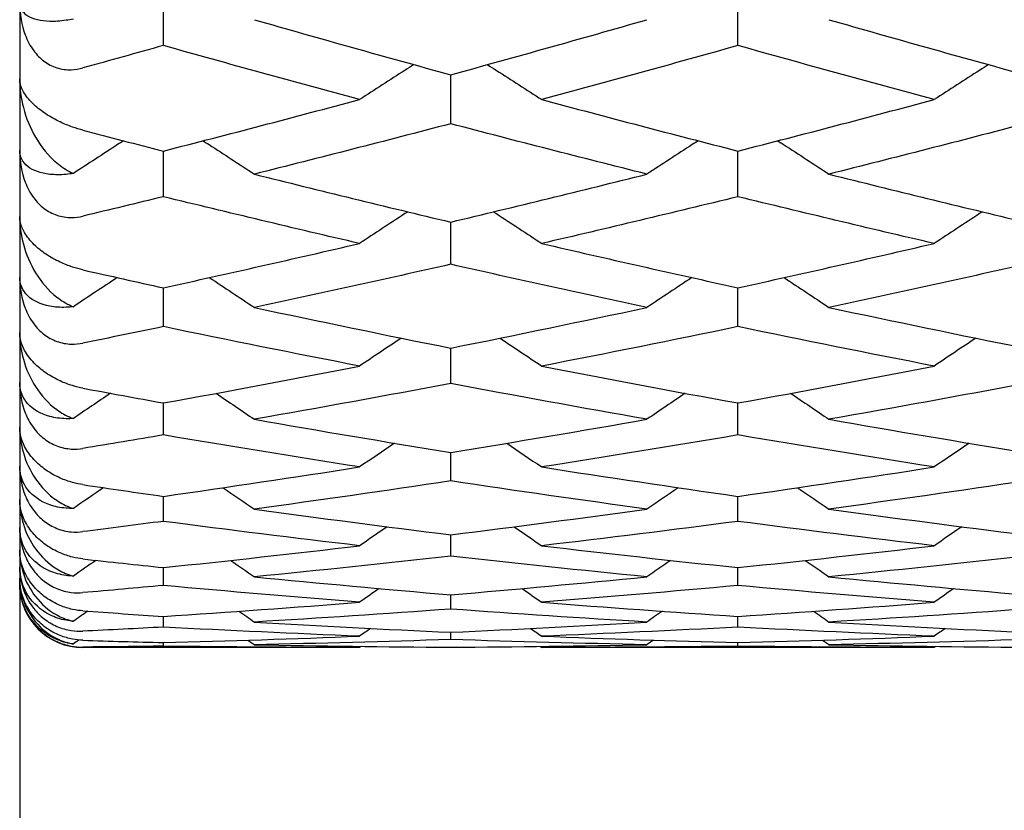
# Model space of a CAD drawing. Units: millimetres. Extents: x 28 to 1011, y 28 to 718.
# Drawn here: x 174 to 177, y 136 to 139 of the extents above; entities that cross this region are included whole.
import ezdxf

# ---------------------------------------------------------------- set-up
doc = ezdxf.new("R2010")
doc.units = ezdxf.units.MM
doc.header["$LTSCALE"] = 3.5
doc.layers.add('Visible (ISO)', color=7, linetype='Continuous', lineweight=25, true_color=0x00003f)

msp = doc.modelspace()

# ---------------------------------------------------------------- linework, layer by layer
at = {"layer": 'Visible (ISO)'}
for p, q in [((173.7928, 185.7869), (173.7928, 131.3869)), ((174.2474, 138.4931), (174.2474, 138.6585)), ((176.0655, 138.4931), (176.0655, 138.6585)), ((175.1565, 138.2455), (175.1565, 138.4005)), ((174.2474, 138.0145), (174.2474, 138.159)), ((176.0655, 138.0145), (176.0655, 138.159)), ((175.1565, 137.8003), (175.1565, 137.9341)), ((174.2474, 137.603), (174.2474, 137.726)), ((176.0655, 137.603), (176.0655, 137.726)), ((175.1565, 137.4228), (175.1565, 137.535)), ((174.2474, 137.2599), (174.2474, 137.3612)), ((176.0655, 137.2599), (176.0655, 137.3612)), ((175.1565, 137.1144), (175.1565, 137.2046)), ((174.2474, 136.9864), (174.2474, 137.0655)), ((176.0655, 136.9864), (176.0655, 137.0655)), ((175.1565, 136.8761), (175.1565, 136.944)), ((174.2474, 136.7834), (174.2474, 136.8401)), ((176.0655, 136.7834), (176.0655, 136.8401)), ((175.1565, 136.7085), (175.1565, 136.7539)), ((174.2474, 136.6515), (174.2474, 136.6855)), ((176.0655, 136.6515), (176.0655, 136.6855)), ((175.1565, 136.6123), (175.1565, 136.6351)), ((174.8684, 136.5869), (173.9928, 136.5869)), ((174.2474, 136.5911), (174.2474, 136.6025)), ((176.6866, 136.5869), (175.4445, 136.5869)), ((176.0655, 136.5911), (176.0655, 136.6025))]:
    msp.add_line(p, q, dxfattribs=at)
msp.add_arc((173.9928, 136.7869), 0.2, 180, 270, dxfattribs=at)
for points, knots in [([(173.9626, 138.5771), (173.9547, 138.5755), (173.9472, 138.5741), (173.9211, 138.5702), (173.9039, 138.5692), (173.8589, 138.5703), (173.8352, 138.5763), (173.8017, 138.597), (173.7928, 138.6119), (173.7928, 138.6296)], [-0.03876536, -0.03876536, -0.03876536, -0.03876536, -0.03596491, -0.03596491, -0.02872919, -0.02872919, -0.01465515, -0.01465515, 0, 0, 0, 0]), ([(173.7928, 138.6296), (173.7928, 138.5925), (173.7988, 138.5575), (173.8169, 138.5092), (173.8258, 138.4921), (173.8466, 138.4641), (173.8575, 138.4529), (173.8824, 138.4343), (173.8959, 138.4273), (173.9254, 138.4179), (173.9409, 138.416), (173.9687, 138.4168), (173.981, 138.4189), (173.9928, 138.4221)], [-0.03473597, -0.03473597, -0.03473597, -0.03473597, -0.02476891, -0.02476891, -0.01900863, -0.01900863, -0.01428021, -0.01428021, -0.00949191, -0.00949191, -0.00430508, -0.00430508, 0, 0, 0, 0]), ([(175.0401, 138.4326), (175.0307, 138.4266), (175.0213, 138.4206), (174.9639, 138.3839), (174.9161, 138.3531), (174.8684, 138.3222)], [0.01412451, 0.01412451, 0.01412451, 0.01412451, 0.01756588, 0.01756588, 0.03506976, 0.03506976, 0.03506976, 0.03506976]), ([(175.2728, 138.4326), (175.2822, 138.4266), (175.2916, 138.4206), (175.349, 138.3839), (175.3968, 138.3531), (175.4445, 138.3222)], [0.01412451, 0.01412451, 0.01412451, 0.01412451, 0.01756588, 0.01756588, 0.03506976, 0.03506976, 0.03506976, 0.03506976]), ([(176.8583, 138.4326), (176.8489, 138.4266), (176.8394, 138.4206), (176.7821, 138.3839), (176.7343, 138.3531), (176.6866, 138.3222)], [0.01412451, 0.01412451, 0.01412451, 0.01412451, 0.01756588, 0.01756588, 0.03506976, 0.03506976, 0.03506976, 0.03506976]), ([(173.9928, 138.2249), (173.9822, 138.2277), (173.9712, 138.2311), (173.9472, 138.2396), (173.9341, 138.2449), (173.9054, 138.2586), (173.8901, 138.267), (173.8618, 138.2857), (173.8494, 138.2954), (173.8254, 138.3176), (173.8155, 138.3296), (173.7981, 138.3569), (173.7928, 138.3727), (173.7928, 138.3873)], [-0.04133492, -0.04133492, -0.04133492, -0.04133492, -0.03674429, -0.03674429, -0.03155148, -0.03155148, -0.0253066, -0.0253066, -0.01907894, -0.01907894, -0.01124337, -0.01124337, 0, 0, 0, 0]), ([(173.7928, 138.3873), (173.7928, 138.3563), (173.7971, 138.3257), (173.813, 138.2634), (173.8261, 138.2315), (173.8608, 138.1718), (173.8834, 138.1437), (173.9241, 138.1096), (173.9395, 138.0992), (173.9582, 138.09), (173.9604, 138.089), (173.9626, 138.088)], [-0.04577341, -0.04577341, -0.04577341, -0.04577341, -0.03569776, -0.03569776, -0.02394685, -0.02394685, -0.01133549, -0.01133549, -0.00467363, -0.00467363, -0.00381469, -0.00381469, -0.00381469, -0.00381469]), ([(174.1215, 138.1914), (174.1152, 138.1874), (174.109, 138.1834), (174.0559, 138.1491), (174.0092, 138.1186), (173.9626, 138.088)], [0.01528981, 0.01528981, 0.01528981, 0.01528981, 0.01756588, 0.01756588, 0.03466977, 0.03466977, 0.03466977, 0.03466977]), ([(174.3733, 138.1914), (174.3795, 138.1874), (174.3857, 138.1834), (174.4399, 138.1483), (174.4877, 138.1172), (174.5354, 138.0859)], [0.01528981, 0.01528981, 0.01528981, 0.01528981, 0.01756588, 0.01756588, 0.03506976, 0.03506976, 0.03506976, 0.03506976]), ([(175.9396, 138.1914), (175.9334, 138.1874), (175.9272, 138.1834), (175.873, 138.1483), (175.8252, 138.1172), (175.7775, 138.0859)], [0.01528981, 0.01528981, 0.01528981, 0.01528981, 0.01756588, 0.01756588, 0.03506976, 0.03506976, 0.03506976, 0.03506976]), ([(176.1915, 138.1914), (176.1977, 138.1874), (176.2039, 138.1834), (176.2581, 138.1483), (176.3059, 138.1172), (176.3536, 138.0859)], [0.01528981, 0.01528981, 0.01528981, 0.01528981, 0.01756588, 0.01756588, 0.03506976, 0.03506976, 0.03506976, 0.03506976]), ([(173.9626, 138.088), (173.9547, 138.0868), (173.9472, 138.0858), (173.9211, 138.0834), (173.9039, 138.0836), (173.8589, 138.0883), (173.8352, 138.097), (173.8017, 138.1234), (173.7928, 138.1411), (173.7928, 138.1614)], [-0.03876536, -0.03876536, -0.03876536, -0.03876536, -0.03596491, -0.03596491, -0.02872919, -0.02872919, -0.01465515, -0.01465515, 0, 0, 0, 0]), ([(173.7928, 138.1614), (173.7928, 138.1252), (173.7988, 138.0908), (173.8169, 138.0431), (173.8258, 138.0262), (173.8466, 137.9982), (173.8575, 137.9869), (173.8824, 137.968), (173.8959, 137.9608), (173.9254, 137.9507), (173.9409, 137.9484), (173.9687, 137.9484), (173.981, 137.95), (173.9928, 137.9528)], [-0.03473597, -0.03473597, -0.03473597, -0.03473597, -0.02476891, -0.02476891, -0.01900863, -0.01900863, -0.01428021, -0.01428021, -0.00949191, -0.00949191, -0.00430508, -0.00430508, 0, 0, 0, 0]), ([(175.0207, 137.9666), (175.0178, 137.9647), (175.0148, 137.9627), (174.9639, 137.9294), (174.9161, 137.898), (174.8684, 137.8663)], [0.01648342, 0.01648342, 0.01648342, 0.01648342, 0.01756588, 0.01756588, 0.03506976, 0.03506976, 0.03506976, 0.03506976]), ([(175.2922, 137.9666), (175.2951, 137.9647), (175.2981, 137.9627), (175.349, 137.9294), (175.3968, 137.898), (175.4445, 137.8663)], [0.01648342, 0.01648342, 0.01648342, 0.01648342, 0.01756588, 0.01756588, 0.03506976, 0.03506976, 0.03506976, 0.03506976]), ([(176.8389, 137.9666), (176.836, 137.9647), (176.833, 137.9627), (176.7821, 137.9294), (176.7343, 137.898), (176.6866, 137.8663)], [0.01648342, 0.01648342, 0.01648342, 0.01648342, 0.01756588, 0.01756588, 0.03506976, 0.03506976, 0.03506976, 0.03506976]), ([(173.9928, 137.7826), (173.9822, 137.785), (173.9712, 137.788), (173.9472, 137.7959), (173.9341, 137.801), (173.9054, 137.8144), (173.8901, 137.8229), (173.8618, 137.842), (173.8494, 137.8521), (173.8254, 137.8755), (173.8155, 137.8884), (173.7981, 137.9181), (173.7928, 137.9356), (173.7928, 137.9522)], [-0.04133492, -0.04133492, -0.04133492, -0.04133492, -0.03674429, -0.03674429, -0.03155148, -0.03155148, -0.0253066, -0.0253066, -0.01907894, -0.01907894, -0.01124337, -0.01124337, 0, 0, 0, 0]), ([(173.7928, 137.9522), (173.7928, 137.922), (173.7971, 137.8923), (173.813, 137.8321), (173.8261, 137.8014), (173.8608, 137.7443), (173.8834, 137.7177), (173.9241, 137.6857), (173.9395, 137.676), (173.9582, 137.6677), (173.9604, 137.6667), (173.9626, 137.6659)], [-0.04577341, -0.04577341, -0.04577341, -0.04577341, -0.03569776, -0.03569776, -0.02394685, -0.02394685, -0.01133549, -0.01133549, -0.00467363, -0.00467363, -0.00381469, -0.00381469, -0.00381469, -0.00381469]), ([(173.9626, 137.6659), (173.9547, 137.665), (173.9472, 137.6644), (173.9211, 137.6635), (173.9039, 137.6648), (173.8589, 137.6732), (173.8352, 137.6846), (173.8017, 137.7165), (173.7928, 137.737), (173.7928, 137.7598)], [-0.03876536, -0.03876536, -0.03876536, -0.03876536, -0.03596491, -0.03596491, -0.02872919, -0.02872919, -0.01465515, -0.01465515, 0, 0, 0, 0]), ([(173.7928, 137.7598), (173.7928, 137.7246), (173.7988, 137.691), (173.8169, 137.6441), (173.8258, 137.6273), (173.8466, 137.5994), (173.8575, 137.5881), (173.8824, 137.569), (173.8959, 137.5616), (173.9254, 137.5508), (173.9409, 137.5481), (173.9687, 137.5472), (173.981, 137.5484), (173.9928, 137.5508)], [-0.03473597, -0.03473597, -0.03473597, -0.03473597, -0.02476891, -0.02476891, -0.01900863, -0.01900863, -0.01428021, -0.01428021, -0.00949191, -0.00949191, -0.00430508, -0.00430508, 0, 0, 0, 0]), ([(173.9928, 137.4081), (173.9822, 137.4101), (173.9712, 137.4127), (173.9472, 137.42), (173.9341, 137.4249), (173.9054, 137.438), (173.8901, 137.4465), (173.8618, 137.466), (173.8494, 137.4765), (173.8254, 137.501), (173.8155, 137.5148), (173.7981, 137.5468), (173.7928, 137.566), (173.7928, 137.5844)], [-0.04133492, -0.04133492, -0.04133492, -0.04133492, -0.03674429, -0.03674429, -0.03155148, -0.03155148, -0.0253066, -0.0253066, -0.01907894, -0.01907894, -0.01124337, -0.01124337, 0, 0, 0, 0]), ([(173.7928, 137.5844), (173.7928, 137.5551), (173.7971, 137.5264), (173.813, 137.4685), (173.8261, 137.4391), (173.8608, 137.3848), (173.8834, 137.3597), (173.9241, 137.3299), (173.9395, 137.3211), (173.9582, 137.3135), (173.9604, 137.3127), (173.9626, 137.3119)], [-0.04577341, -0.04577341, -0.04577341, -0.04577341, -0.03569776, -0.03569776, -0.02394685, -0.02394685, -0.01133549, -0.01133549, -0.00467363, -0.00467363, -0.00381469, -0.00381469, -0.00381469, -0.00381469]), ([(173.9626, 137.3119), (173.9547, 137.3114), (173.9472, 137.3112), (173.9211, 137.3118), (173.9039, 137.3143), (173.8589, 137.3263), (173.8352, 137.3404), (173.8017, 137.3776), (173.7928, 137.4009), (173.7928, 137.4261)], [-0.03876536, -0.03876536, -0.03876536, -0.03876536, -0.03596491, -0.03596491, -0.02872919, -0.02872919, -0.01465515, -0.01465515, 0, 0, 0, 0]), ([(173.7928, 137.4261), (173.7928, 137.392), (173.7988, 137.3593), (173.8169, 137.3133), (173.8258, 137.2968), (173.8466, 137.2691), (173.8575, 137.2579), (173.8824, 137.2385), (173.8959, 137.2309), (173.9254, 137.2196), (173.9409, 137.2164), (173.9687, 137.2147), (173.981, 137.2155), (173.9928, 137.2174)], [-0.03473597, -0.03473597, -0.03473597, -0.03473597, -0.02476891, -0.02476891, -0.01900863, -0.01900863, -0.01428021, -0.01428021, -0.00949191, -0.00949191, -0.00430508, -0.00430508, 0, 0, 0, 0]), ([(173.9928, 137.1027), (173.9822, 137.1043), (173.9712, 137.1066), (173.9472, 137.1132), (173.9341, 137.1178), (173.9054, 137.1305), (173.8901, 137.139), (173.8618, 137.1588), (173.8494, 137.1697), (173.8254, 137.1953), (173.8155, 137.2098), (173.7981, 137.2441), (173.7928, 137.2648), (173.7928, 137.2851)], [-0.04133492, -0.04133492, -0.04133492, -0.04133492, -0.03674429, -0.03674429, -0.03155148, -0.03155148, -0.0253066, -0.0253066, -0.01907894, -0.01907894, -0.01124337, -0.01124337, 0, 0, 0, 0]), ([(173.7928, 137.2851), (173.7928, 137.2568), (173.7971, 137.2292), (173.813, 137.1738), (173.8261, 137.1458), (173.8608, 137.0945), (173.8834, 137.0709), (173.9241, 137.0435), (173.9395, 137.0354), (173.9582, 137.0288), (173.9604, 137.028), (173.9626, 137.0273)], [-0.04577341, -0.04577341, -0.04577341, -0.04577341, -0.03569776, -0.03569776, -0.02394685, -0.02394685, -0.01133549, -0.01133549, -0.00467363, -0.00467363, -0.00381469, -0.00381469, -0.00381469, -0.00381469]), ([(173.9626, 137.0273), (173.9547, 137.0272), (173.9472, 137.0275), (173.9211, 137.0295), (173.9039, 137.0332), (173.8589, 137.0488), (173.8352, 137.0655), (173.8017, 137.108), (173.7928, 137.1339), (173.7928, 137.1615)], [-0.03876536, -0.03876536, -0.03876536, -0.03876536, -0.03596491, -0.03596491, -0.02872919, -0.02872919, -0.01465515, -0.01465515, 0, 0, 0, 0]), ([(173.7928, 137.1615), (173.7928, 137.1286), (173.7988, 137.0969), (173.8169, 137.0519), (173.8258, 137.0357), (173.8466, 137.0084), (173.8575, 136.9972), (173.8824, 136.9777), (173.8959, 136.9699), (173.9254, 136.958), (173.9409, 136.9545), (173.9687, 136.9519), (173.981, 136.9523), (173.9928, 136.9538)], [-0.03473597, -0.03473597, -0.03473597, -0.03473597, -0.02476891, -0.02476891, -0.01900863, -0.01900863, -0.01428021, -0.01428021, -0.00949191, -0.00949191, -0.00430508, -0.00430508, 0, 0, 0, 0]), ([(173.9928, 136.8674), (173.9822, 136.8685), (173.9712, 136.8705), (173.9472, 136.8764), (173.9341, 136.8808), (173.9054, 136.8931), (173.8901, 136.9015), (173.8618, 136.9216), (173.8494, 136.9327), (173.8254, 136.9593), (173.8155, 136.9746), (173.7981, 137.0109), (173.7928, 137.0333), (173.7928, 137.0553)], [-0.04133492, -0.04133492, -0.04133492, -0.04133492, -0.03674429, -0.03674429, -0.03155148, -0.03155148, -0.0253066, -0.0253066, -0.01907894, -0.01907894, -0.01124337, -0.01124337, 0, 0, 0, 0]), ([(173.7928, 137.0553), (173.7928, 137.0281), (173.7971, 137.0017), (173.813, 136.9489), (173.8261, 136.9224), (173.8608, 136.8743), (173.8834, 136.8524), (173.9241, 136.8274), (173.9395, 136.8201), (173.9582, 136.8143), (173.9604, 136.8137), (173.9626, 136.8131)], [-0.04577341, -0.04577341, -0.04577341, -0.04577341, -0.03569776, -0.03569776, -0.02394685, -0.02394685, -0.01133549, -0.01133549, -0.00467363, -0.00467363, -0.00381469, -0.00381469, -0.00381469, -0.00381469]), ([(173.9626, 136.8131), (173.9547, 136.8134), (173.9472, 136.814), (173.9211, 136.8176), (173.9039, 136.8224), (173.8589, 136.8415), (173.8352, 136.8608), (173.8017, 136.9084), (173.7928, 136.9369), (173.7928, 136.9667)], [-0.03876536, -0.03876536, -0.03876536, -0.03876536, -0.03596491, -0.03596491, -0.02872919, -0.02872919, -0.01465515, -0.01465515, 0, 0, 0, 0]), ([(173.7928, 136.9667), (173.7928, 136.9352), (173.7988, 136.9045), (173.8169, 136.8608), (173.8258, 136.845), (173.8466, 136.818), (173.8575, 136.8069), (173.8824, 136.7874), (173.8959, 136.7795), (173.9254, 136.767), (173.9409, 136.7631), (173.9687, 136.7597), (173.981, 136.7596), (173.9928, 136.7606)], [-0.03473597, -0.03473597, -0.03473597, -0.03473597, -0.02476891, -0.02476891, -0.01900863, -0.01900863, -0.01428021, -0.01428021, -0.00949191, -0.00949191, -0.00430508, -0.00430508, 0, 0, 0, 0]), ([(173.7928, 136.8957), (173.7928, 136.8697), (173.7971, 136.8446), (173.813, 136.7946), (173.8261, 136.7697), (173.8608, 136.7249), (173.8834, 136.7047), (173.9241, 136.6822), (173.9395, 136.6758), (173.9582, 136.6709), (173.9604, 136.6704), (173.9626, 136.6699)], [-0.04577341, -0.04577341, -0.04577341, -0.04577341, -0.03569776, -0.03569776, -0.02394685, -0.02394685, -0.01133549, -0.01133549, -0.00467363, -0.00467363, -0.00381469, -0.00381469, -0.00381469, -0.00381469]), ([(173.9928, 136.7029), (173.9822, 136.7036), (173.9712, 136.7052), (173.9472, 136.7105), (173.9341, 136.7145), (173.9054, 136.7264), (173.8901, 136.7348), (173.8618, 136.755), (173.8494, 136.7664), (173.8254, 136.7939), (173.8155, 136.8099), (173.7981, 136.8482), (173.7928, 136.872), (173.7928, 136.8957)], [-0.04133492, -0.04133492, -0.04133492, -0.04133492, -0.03674429, -0.03674429, -0.03155148, -0.03155148, -0.0253066, -0.0253066, -0.01907894, -0.01907894, -0.01124337, -0.01124337, 0, 0, 0, 0]), ([(173.9626, 136.6699), (173.9547, 136.6705), (173.9472, 136.6716), (173.9211, 136.6766), (173.9039, 136.6826), (173.8589, 136.7052), (173.8352, 136.7269), (173.8017, 136.7795), (173.7928, 136.8105), (173.7928, 136.8425)], [-0.03876536, -0.03876536, -0.03876536, -0.03876536, -0.03596491, -0.03596491, -0.02872919, -0.02872919, -0.01465515, -0.01465515, 0, 0, 0, 0]), ([(173.7928, 136.8425), (173.7928, 136.8123), (173.7988, 136.7829), (173.8169, 136.7405), (173.8258, 136.7251), (173.8466, 136.6987), (173.8575, 136.6877), (173.8824, 136.6681), (173.8959, 136.6601), (173.9254, 136.6472), (173.9409, 136.6429), (173.9687, 136.6387), (173.981, 136.6381), (173.9928, 136.6387)], [-0.03473597, -0.03473597, -0.03473597, -0.03473597, -0.02476891, -0.02476891, -0.01900863, -0.01900863, -0.01428021, -0.01428021, -0.00949191, -0.00949191, -0.00430508, -0.00430508, 0, 0, 0, 0]), ([(173.7928, 136.8069), (173.7928, 136.7821), (173.7971, 136.7584), (173.813, 136.7114), (173.8261, 136.6882), (173.8608, 136.6468), (173.8834, 136.6284), (173.9241, 136.6085), (173.9395, 136.603), (173.9582, 136.599), (173.9604, 136.5986), (173.9626, 136.5982)], [-0.04577341, -0.04577341, -0.04577341, -0.04577341, -0.03569776, -0.03569776, -0.02394685, -0.02394685, -0.01133549, -0.01133549, -0.00467363, -0.00467363, -0.00381469, -0.00381469, -0.00381469, -0.00381469]), ([(173.9928, 136.6098), (173.9822, 136.6101), (173.9712, 136.6113), (173.9472, 136.6159), (173.9341, 136.6196), (173.9054, 136.631), (173.8901, 136.6393), (173.8618, 136.6597), (173.8494, 136.6713), (173.8254, 136.6996), (173.8155, 136.7163), (173.7981, 136.7564), (173.7928, 136.7816), (173.7928, 136.8069)], [-0.04133492, -0.04133492, -0.04133492, -0.04133492, -0.03674429, -0.03674429, -0.03155148, -0.03155148, -0.0253066, -0.0253066, -0.01907894, -0.01907894, -0.01124337, -0.01124337, 0, 0, 0, 0]), ([(173.9626, 136.5982), (173.9547, 136.5992), (173.9472, 136.6006), (173.9211, 136.6071), (173.9039, 136.6142), (173.8589, 136.6402), (173.8352, 136.6644), (173.8017, 136.7218), (173.7928, 136.7551), (173.7928, 136.7891)], [-0.03876536, -0.03876536, -0.03876536, -0.03876536, -0.03596491, -0.03596491, -0.02872919, -0.02872919, -0.01465515, -0.01465515, 0, 0, 0, 0]), ([(173.7928, 136.7891), (173.7928, 136.7606), (173.7988, 136.7324), (173.8169, 136.6915), (173.8258, 136.6766), (173.8466, 136.6507), (173.8575, 136.6399), (173.8824, 136.6204), (173.8959, 136.6123), (173.9254, 136.5989), (173.9409, 136.5943), (173.9687, 136.5892), (173.981, 136.5883), (173.9928, 136.5884)], [-0.03473597, -0.03473597, -0.03473597, -0.03473597, -0.02476891, -0.02476891, -0.01900863, -0.01900863, -0.01428021, -0.01428021, -0.00949191, -0.00949191, -0.00430508, -0.00430508, 0, 0, 0, 0])]:
    msp.add_open_spline(points, degree=3, knots=knots, dxfattribs=at)
for points in [[(174.5354, 138.575), (174.7424, 138.5156), (174.9494, 138.4574), (175.1565, 138.4005)], [(175.1565, 138.4005), (175.3635, 138.4574), (175.5705, 138.5156), (175.7775, 138.575)], [(176.3536, 138.575), (176.5606, 138.5156), (176.7676, 138.4574), (176.9746, 138.4005)], [(174.2474, 138.4931), (174.1625, 138.4692), (174.0777, 138.4456), (173.9928, 138.4221)], [(174.8684, 138.3222), (174.6614, 138.3779), (174.4544, 138.4349), (174.2474, 138.4931)], [(176.0655, 138.4931), (175.8585, 138.4349), (175.6515, 138.3779), (175.4445, 138.3222)], [(176.6866, 138.3222), (176.4796, 138.3779), (176.2726, 138.4349), (176.0655, 138.4931)], [(174.2474, 138.159), (174.4544, 138.2121), (174.6614, 138.2665), (174.8684, 138.3222)], [(175.4445, 138.3222), (175.6515, 138.2665), (175.8585, 138.2121), (176.0655, 138.159)], [(176.0655, 138.159), (176.2726, 138.2121), (176.4796, 138.2665), (176.6866, 138.3222)], [(175.1565, 138.2455), (174.9494, 138.191), (174.7424, 138.1378), (174.5354, 138.0859)], [(175.7775, 138.0859), (175.5705, 138.1378), (175.3635, 138.191), (175.1565, 138.2455)], [(176.9746, 138.2455), (176.7676, 138.191), (176.5606, 138.1378), (176.3536, 138.0859)], [(173.9928, 138.2249), (174.0777, 138.2027), (174.1625, 138.1807), (174.2474, 138.159)], [(174.5354, 138.0859), (174.7424, 138.034), (174.9494, 137.9834), (175.1565, 137.9341)], [(175.1565, 137.9341), (175.3635, 137.9834), (175.5705, 138.034), (175.7775, 138.0859)], [(176.3536, 138.0859), (176.5606, 138.034), (176.7676, 137.9834), (176.9746, 137.9341)], [(174.2474, 138.0145), (174.1625, 137.9937), (174.0777, 137.9732), (173.9928, 137.9528)], [(174.8684, 137.8663), (174.6614, 137.9144), (174.4544, 137.9638), (174.2474, 138.0145)], [(176.0655, 138.0145), (175.8585, 137.9638), (175.6515, 137.9144), (175.4445, 137.8663)], [(176.6866, 137.8663), (176.4796, 137.9144), (176.2726, 137.9638), (176.0655, 138.0145)], [(174.2474, 137.726), (174.4544, 137.7715), (174.6614, 137.8183), (174.8684, 137.8663)], [(175.4445, 137.8663), (175.6515, 137.8183), (175.8585, 137.7715), (176.0655, 137.726)], [(176.0655, 137.726), (176.2726, 137.7715), (176.4796, 137.8183), (176.6866, 137.8663)], [(175.1565, 137.8003), (174.9494, 137.7534), (174.7424, 137.7079), (174.5354, 137.6637)], [(175.7775, 137.6637), (175.5705, 137.7079), (175.3635, 137.7534), (175.1565, 137.8003)], [(176.9746, 137.8003), (176.7676, 137.7534), (176.5606, 137.7079), (176.3536, 137.6637)], [(173.9928, 137.7826), (174.0777, 137.7635), (174.1625, 137.7447), (174.2474, 137.726)], [(174.1016, 137.7583), (174.0551, 137.7276), (174.0088, 137.6968), (173.9626, 137.6659)], [(174.3931, 137.7583), (174.4407, 137.7269), (174.4881, 137.6953), (174.5354, 137.6637)], [(175.9198, 137.7583), (175.8722, 137.7269), (175.8248, 137.6953), (175.7775, 137.6637)], [(176.2113, 137.7583), (176.2589, 137.7269), (176.3063, 137.6953), (176.3536, 137.6637)], [(174.5354, 137.6637), (174.7424, 137.6195), (174.9494, 137.5766), (175.1565, 137.535)], [(175.1565, 137.535), (175.3635, 137.5766), (175.5705, 137.6195), (175.7775, 137.6637)], [(176.3536, 137.6637), (176.5606, 137.6195), (176.7676, 137.5766), (176.9746, 137.535)], [(174.2474, 137.603), (174.1625, 137.5854), (174.0777, 137.568), (173.9928, 137.5508)], [(174.8684, 137.4781), (174.6614, 137.5184), (174.4544, 137.56), (174.2474, 137.603)], [(176.0655, 137.603), (175.8585, 137.56), (175.6515, 137.5184), (175.4445, 137.4781)], [(176.6866, 137.4781), (176.4796, 137.5184), (176.2726, 137.56), (176.0655, 137.603)], [(175.0003, 137.5666), (174.9563, 137.5372), (174.9123, 137.5077), (174.8684, 137.4781)], [(175.3126, 137.5666), (175.3567, 137.5372), (175.4006, 137.5077), (175.4445, 137.4781)], [(176.8185, 137.5666), (176.7744, 137.5372), (176.7305, 137.5077), (176.6866, 137.4781)], [(174.2474, 137.3612), (174.4544, 137.3988), (174.6614, 137.4378), (174.8684, 137.4781)], [(175.4445, 137.4781), (175.6515, 137.4378), (175.8585, 137.3988), (176.0655, 137.3612)], [(176.0655, 137.3612), (176.2726, 137.3988), (176.4796, 137.4378), (176.6866, 137.4781)], [(173.9928, 137.4081), (174.0777, 137.3922), (174.1625, 137.3766), (174.2474, 137.3612)], [(175.1565, 137.4228), (174.9494, 137.3838), (174.7424, 137.346), (174.5354, 137.3097)], [(175.7775, 137.3097), (175.5705, 137.346), (175.3635, 137.3838), (175.1565, 137.4228)], [(176.9746, 137.4228), (176.7676, 137.3838), (176.5606, 137.346), (176.3536, 137.3097)], [(174.0806, 137.3918), (174.0412, 137.3652), (174.0018, 137.3386), (173.9626, 137.3119)], [(174.4141, 137.3918), (174.4546, 137.3645), (174.4951, 137.3371), (174.5354, 137.3097)], [(175.8988, 137.3918), (175.8583, 137.3645), (175.8178, 137.3371), (175.7775, 137.3097)], [(176.2323, 137.3918), (176.2728, 137.3645), (176.3133, 137.3371), (176.3536, 137.3097)], [(174.5354, 137.3097), (174.7424, 137.2733), (174.9494, 137.2383), (175.1565, 137.2046)], [(175.1565, 137.2046), (175.3635, 137.2383), (175.5705, 137.2733), (175.7775, 137.3097)], [(176.3536, 137.3097), (176.5606, 137.2733), (176.7676, 137.2383), (176.9746, 137.2046)], [(174.2474, 137.2599), (174.1625, 137.2455), (174.0777, 137.2314), (173.9928, 137.2174)], [(174.8684, 137.1586), (174.6614, 137.1911), (174.4544, 137.2248), (174.2474, 137.2599)], [(176.0655, 137.2599), (175.8585, 137.2248), (175.6515, 137.1911), (175.4445, 137.1586)], [(176.6866, 137.1586), (176.4796, 137.1911), (176.2726, 137.2248), (176.0655, 137.2599)], [(174.9787, 137.2339), (174.9419, 137.2089), (174.9051, 137.1838), (174.8684, 137.1586)], [(175.3342, 137.2339), (175.3711, 137.2089), (175.4078, 137.1838), (175.4445, 137.1586)], [(176.7969, 137.2339), (176.76, 137.2089), (176.7233, 137.1838), (176.6866, 137.1586)], [(174.2474, 137.0655), (174.4544, 137.0952), (174.6614, 137.1262), (174.8684, 137.1586)], [(175.4445, 137.1586), (175.6515, 137.1262), (175.8585, 137.0952), (176.0655, 137.0655)], [(176.0655, 137.0655), (176.2726, 137.0952), (176.4796, 137.1262), (176.6866, 137.1586)], [(175.1565, 137.1144), (174.9494, 137.0833), (174.7424, 137.0535), (174.5354, 137.0251)], [(175.7775, 137.0251), (175.5705, 137.0535), (175.3635, 137.0833), (175.1565, 137.1144)], [(176.9746, 137.1144), (176.7676, 137.0833), (176.5606, 137.0535), (176.3536, 137.0251)], [(174.0582, 137.093), (174.0263, 137.0712), (173.9944, 137.0493), (173.9626, 137.0273)], [(173.9928, 137.1027), (174.0777, 137.0901), (174.1625, 137.0777), (174.2474, 137.0655)], [(174.4365, 137.093), (174.4695, 137.0704), (174.5025, 137.0478), (174.5354, 137.0251)], [(175.8764, 137.093), (175.8434, 137.0704), (175.8104, 137.0478), (175.7775, 137.0251)], [(176.2547, 137.093), (176.2877, 137.0704), (176.3207, 137.0478), (176.3536, 137.0251)], [(174.5354, 137.0251), (174.7424, 136.9967), (174.9494, 136.9696), (175.1565, 136.944)], [(175.1565, 136.944), (175.3635, 136.9696), (175.5705, 136.9967), (175.7775, 137.0251)], [(176.3536, 137.0251), (176.5606, 136.9967), (176.7676, 136.9696), (176.9746, 136.944)], [(174.2474, 136.9864), (174.1625, 136.9753), (174.0777, 136.9644), (173.9928, 136.9538)], [(174.8684, 136.9091), (174.6614, 136.9335), (174.4544, 136.9593), (174.2474, 136.9864)], [(174.9555, 136.9693), (174.9264, 136.9493), (174.8974, 136.9292), (174.8684, 136.9091)], [(175.3574, 136.9693), (175.3865, 136.9493), (175.4155, 136.9292), (175.4445, 136.9091)], [(176.0655, 136.9864), (175.8585, 136.9593), (175.6515, 136.9335), (175.4445, 136.9091)], [(176.6866, 136.9091), (176.4796, 136.9335), (176.2726, 136.9593), (176.0655, 136.9864)], [(176.7737, 136.9693), (176.7446, 136.9493), (176.7156, 136.9292), (176.6866, 136.9091)], [(174.2474, 136.8401), (174.4544, 136.8617), (174.6614, 136.8847), (174.8684, 136.9091)], [(175.4445, 136.9091), (175.6515, 136.8847), (175.8585, 136.8617), (176.0655, 136.8401)], [(176.0655, 136.8401), (176.2726, 136.8617), (176.4796, 136.8847), (176.6866, 136.9091)], [(173.9928, 136.8674), (174.0777, 136.858), (174.1625, 136.8489), (174.2474, 136.8401)], [(175.1565, 136.8761), (174.9494, 136.8529), (174.7424, 136.8312), (174.5354, 136.8108)], [(175.7775, 136.8108), (175.5705, 136.8312), (175.3635, 136.8529), (175.1565, 136.8761)], [(176.9746, 136.8761), (176.7676, 136.8529), (176.5606, 136.8312), (176.3536, 136.8108)], [(174.0342, 136.8628), (174.0103, 136.8463), (173.9864, 136.8297), (173.9626, 136.8131)], [(174.4605, 136.8628), (174.4855, 136.8455), (174.5105, 136.8282), (174.5354, 136.8108)], [(175.8524, 136.8628), (175.8274, 136.8455), (175.8024, 136.8282), (175.7775, 136.8108)], [(176.2787, 136.8628), (176.3037, 136.8455), (176.3287, 136.8282), (176.3536, 136.8108)], [(174.5354, 136.8108), (174.7424, 136.7905), (174.9494, 136.7715), (175.1565, 136.7539)], [(175.1565, 136.7539), (175.3635, 136.7715), (175.5705, 136.7905), (175.7775, 136.8108)], [(176.3536, 136.8108), (176.5606, 136.7905), (176.7676, 136.7715), (176.9746, 136.7539)], [(174.2474, 136.7834), (174.1625, 136.7756), (174.0777, 136.768), (173.9928, 136.7606)], [(174.8684, 136.7303), (174.6614, 136.7466), (174.4544, 136.7643), (174.2474, 136.7834)], [(174.9306, 136.7737), (174.9098, 136.7592), (174.8891, 136.7448), (174.8684, 136.7303)], [(175.3824, 136.7737), (175.4031, 136.7592), (175.4238, 136.7448), (175.4445, 136.7303)], [(176.0655, 136.7834), (175.8585, 136.7643), (175.6515, 136.7466), (175.4445, 136.7303)], [(176.6866, 136.7303), (176.4796, 136.7466), (176.2726, 136.7643), (176.0655, 136.7834)], [(176.7487, 136.7737), (176.728, 136.7592), (176.7073, 136.7448), (176.6866, 136.7303)], [(174.2474, 136.6855), (174.4544, 136.6991), (174.6614, 136.714), (174.8684, 136.7303)], [(175.1565, 136.7085), (174.9494, 136.6935), (174.7424, 136.6799), (174.5354, 136.6676)], [(175.7775, 136.6676), (175.5705, 136.6799), (175.3635, 136.6935), (175.1565, 136.7085)], [(175.4445, 136.7303), (175.6515, 136.714), (175.8585, 136.6991), (176.0655, 136.6855)], [(176.0655, 136.6855), (176.2726, 136.6991), (176.4796, 136.714), (176.6866, 136.7303)], [(176.9746, 136.7085), (176.7676, 136.6935), (176.5606, 136.6799), (176.3536, 136.6676)], [(174.0082, 136.7018), (173.993, 136.6912), (173.9778, 136.6806), (173.9626, 136.6699)], [(173.9928, 136.7029), (174.0777, 136.6969), (174.1625, 136.6911), (174.2474, 136.6855)], [(174.4866, 136.7018), (174.5029, 136.6904), (174.5192, 136.679), (174.5354, 136.6676)], [(175.8263, 136.7018), (175.81, 136.6904), (175.7938, 136.679), (175.7775, 136.6676)], [(176.3047, 136.7018), (176.321, 136.6904), (176.3373, 136.679), (176.3536, 136.6676)], [(174.2474, 136.6515), (174.1625, 136.647), (174.0777, 136.6427), (173.9928, 136.6387)], [(174.8684, 136.6228), (174.6614, 136.631), (174.4544, 136.6405), (174.2474, 136.6515)], [(174.5354, 136.6676), (174.7424, 136.6554), (174.9494, 136.6445), (175.1565, 136.6351)], [(174.9033, 136.6473), (174.8917, 136.6391), (174.88, 136.631), (174.8684, 136.6228)], [(175.1565, 136.6351), (175.3635, 136.6445), (175.5705, 136.6554), (175.7775, 136.6676)], [(175.4096, 136.6473), (175.4212, 136.6391), (175.4329, 136.631), (175.4445, 136.6228)], [(176.0655, 136.6515), (175.8585, 136.6405), (175.6515, 136.631), (175.4445, 136.6228)], [(176.6866, 136.6228), (176.4796, 136.631), (176.2726, 136.6405), (176.0655, 136.6515)], [(176.3536, 136.6676), (176.5606, 136.6554), (176.7676, 136.6445), (176.9746, 136.6351)], [(176.7215, 136.6473), (176.7099, 136.6391), (176.6982, 136.631), (176.6866, 136.6228)], [(174.2474, 136.6025), (174.4544, 136.6078), (174.6614, 136.6146), (174.8684, 136.6228)], [(175.4445, 136.6228), (175.6515, 136.6146), (175.8585, 136.6078), (176.0655, 136.6025)], [(176.0655, 136.6025), (176.2726, 136.6078), (176.4796, 136.6146), (176.6866, 136.6228)], [(173.9802, 136.6106), (173.9743, 136.6064), (173.9684, 136.6023), (173.9626, 136.5982)], [(173.9928, 136.6098), (174.0777, 136.6071), (174.1625, 136.6047), (174.2474, 136.6025)], [(174.2474, 136.5911), (174.1625, 136.59), (174.0777, 136.589), (173.9928, 136.5884)], [(174.8684, 136.5869), (174.6614, 136.5869), (174.4544, 136.5883), (174.2474, 136.5911)], [(174.5151, 136.6102), (174.5219, 136.6054), (174.5286, 136.6007), (174.5354, 136.5959)], [(175.1565, 136.6123), (174.9494, 136.6054), (174.7424, 136.6), (174.5354, 136.5959)], [(174.5354, 136.5959), (174.7424, 136.5918), (174.9494, 136.5891), (175.1565, 136.5878)], [(174.8734, 136.5904), (174.8717, 136.5893), (174.8701, 136.5881), (174.8684, 136.5869)], [(175.7775, 136.5959), (175.5705, 136.6), (175.3635, 136.6054), (175.1565, 136.6123)], [(175.1565, 136.5878), (175.3635, 136.5891), (175.5705, 136.5918), (175.7775, 136.5959)], [(175.4395, 136.5904), (175.4412, 136.5893), (175.4429, 136.5881), (175.4445, 136.5869)], [(176.0655, 136.5911), (175.8585, 136.5883), (175.6515, 136.5869), (175.4445, 136.5869)], [(175.7978, 136.6102), (175.7911, 136.6054), (175.7843, 136.6007), (175.7775, 136.5959)], [(176.6866, 136.5869), (176.4796, 136.5869), (176.2726, 136.5883), (176.0655, 136.5911)], [(176.3332, 136.6102), (176.34, 136.6054), (176.3468, 136.6007), (176.3536, 136.5959)], [(176.9746, 136.6123), (176.7676, 136.6054), (176.5606, 136.6), (176.3536, 136.5959)], [(176.3536, 136.5959), (176.5606, 136.5918), (176.7676, 136.5891), (176.9746, 136.5878)], [(176.6916, 136.5904), (176.6899, 136.5893), (176.6882, 136.5881), (176.6866, 136.5869)]]:
    msp.add_open_spline(points, degree=3, dxfattribs=at)

doc.saveas('drawing.dxf')
